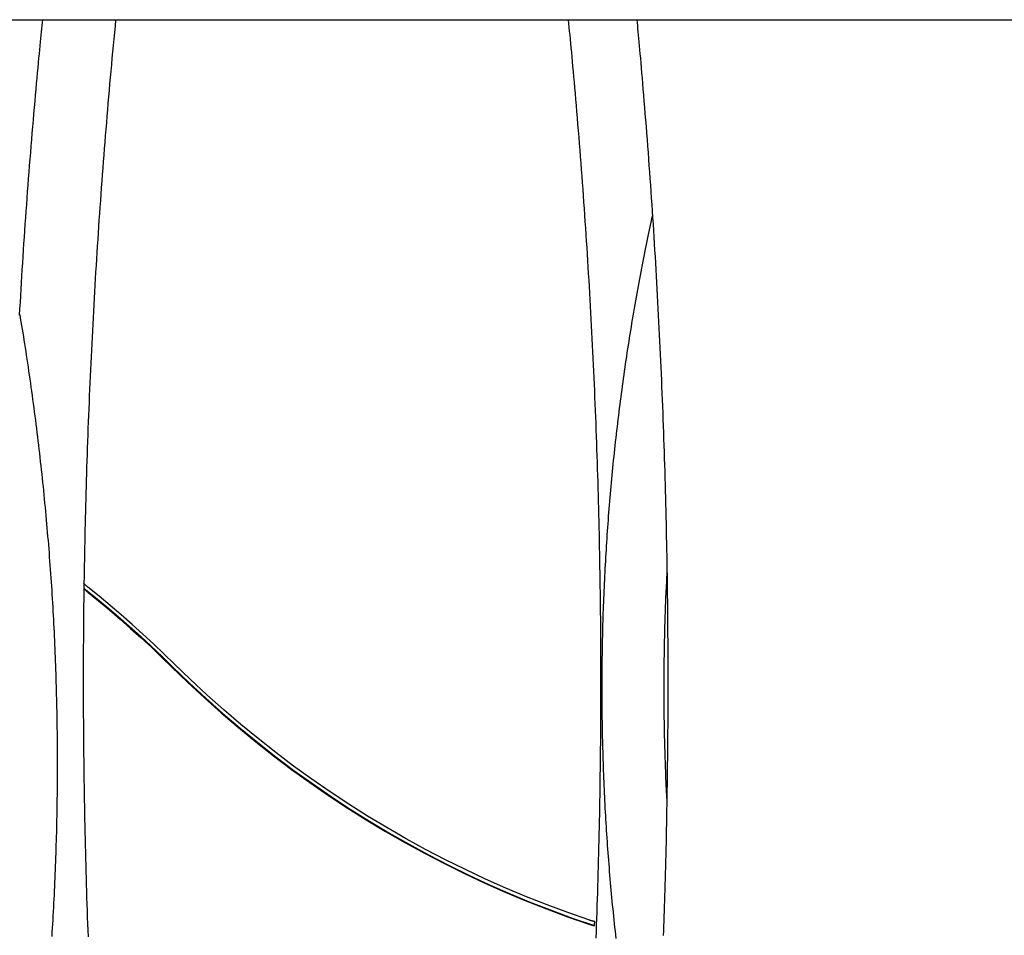
# Model space of a CAD drawing. Extents: x -8613 to 18386, y -2237 to 2548.
# Drawn here: x 2700 to 3450, y 719 to 1417 of the extents above; entities that cross this region are included whole.
import ezdxf

# ---------------------------------------------------------------- set-up
doc = ezdxf.new("R2010")
doc.units = 0

msp = doc.modelspace()

# ---------------------------------------------------------------- linework, layer by layer
at = {"color": 7, "linetype": 'Continuous'}
for p, q in [((2385.65, 1416.76), (2740.96, 1416.76)), ((2740.96, 1416.76), (2766.61, 1416.76)), ((2766.61, 1416.76), (3112.78, 1416.76)), ((3112.78, 1416.76), (3137.55, 1416.76)), ((3137.55, 1416.76), (3468.65, 1416.76)), ((2749.2, 983.99), (2749.19, 983.52)), ((2749.19, 983.52), (2757.98, 976.44)), ((2749.21, 984.92), (2749.2, 984.45)), ((2749.2, 984.45), (2749.2, 983.99)), ((2749.22, 985.39), (2749.21, 984.92)), ((2749.23, 986.32), (2749.22, 985.85)), ((2749.22, 985.85), (2749.22, 985.39)), ((2749.24, 986.79), (2749.23, 986.32)), ((2749.24, 987.25), (2749.24, 986.79)), ((2760.72, 977.38), (2752.16, 984.31)), ((2752.11, 980.56), (2760.41, 973.81)), ((2757.98, 976.44), (2766.67, 969.24)), ((2769.18, 970.34), (2760.72, 977.38)), ((2760.41, 973.81), (2768.61, 966.94)), ((2766.67, 969.24), (2775.27, 961.92)), ((2777.55, 963.18), (2769.18, 970.34)), ((2768.61, 966.94), (2776.74, 959.98)), ((2775.27, 961.92), (2783.78, 954.48)), ((2785.84, 955.91), (2777.55, 963.18)), ((2776.74, 959.98), (2784.77, 952.9)), ((2783.78, 954.48), (2792.19, 946.92)), ((2784.77, 952.9), (2792.72, 945.72)), ((2794.03, 948.53), (2785.84, 955.91)), ((2792.19, 946.92), (2800.5, 939.25)), ((2792.72, 945.72), (2800.59, 938.43)), ((2802.13, 941.04), (2794.03, 948.53)), ((2800.5, 939.25), (2808.71, 931.46)), ((2800.59, 938.43), (2808.36, 931.05)), ((2810.13, 933.44), (2802.13, 941.04)), ((2808.36, 931.05), (2816.04, 923.56)), ((2808.71, 931.46), (2816.81, 923.56)), ((2818.04, 925.73), (2810.13, 933.44)), ((2816.04, 923.56), (2828.42, 911.58)), ((2816.81, 923.56), (2829.33, 911.45)), ((2830.35, 913.81), (2818.04, 925.73)), ((2828.42, 911.58), (2841.05, 899.86)), ((2829.33, 911.45), (2842.09, 899.61)), ((2842.9, 902.16), (2830.35, 913.81)), ((2855.68, 890.77), (2842.9, 902.16)), ((2841.05, 899.86), (2853.89, 888.4)), ((2842.09, 899.61), (2855.08, 888.05)), ((2853.89, 888.4), (2866.96, 877.23)), ((2855.08, 888.05), (2868.29, 876.77)), ((2868.67, 879.66), (2855.68, 890.77)), ((2881.88, 868.82), (2868.67, 879.66)), ((2866.96, 877.23), (2880.25, 866.33)), ((2868.29, 876.77), (2881.73, 865.77)), ((2880.25, 866.33), (2893.75, 855.71)), ((2881.73, 865.77), (2895.38, 855.06)), ((2895.3, 858.26), (2881.88, 868.82)), ((2893.75, 855.71), (2907.46, 845.38)), ((2908.93, 847.98), (2895.3, 858.26)), ((2895.38, 855.06), (2909.24, 844.64)), ((2922.75, 838), (2908.93, 847.98)), ((2907.46, 845.38), (2921.37, 835.35)), ((2909.24, 844.64), (2923.31, 834.52)), ((2921.37, 835.35), (2935.47, 825.6)), ((2936.77, 828.31), (2922.75, 838)), ((2923.31, 834.52), (2937.58, 824.71)), ((2935.47, 825.6), (2949.76, 816.16)), ((2950.98, 818.91), (2936.77, 828.31)), ((2937.58, 824.71), (2952.04, 815.2)), ((2965.37, 809.82), (2950.98, 818.91)), ((2949.76, 816.16), (2964.24, 807.02)), ((2952.04, 815.2), (2966.68, 806)), ((2964.24, 807.02), (2978.89, 798.19)), ((2979.93, 801.03), (2965.37, 809.82)), ((2966.68, 806), (2981.51, 797.11)), ((2978.89, 798.19), (2993.71, 789.67)), ((2994.66, 792.55), (2979.93, 801.03)), ((2981.51, 797.11), (2996.51, 788.54)), ((2993.71, 789.67), (3008.7, 781.47)), ((3009.56, 784.38), (2994.66, 792.55)), ((2996.51, 788.54), (3011.67, 780.3)), ((3008.7, 781.47), (3023.84, 773.58)), ((3024.61, 776.53), (3009.56, 784.38)), ((3011.67, 780.3), (3027, 772.38)), ((3023.84, 773.58), (3039.14, 766.01)), ((3039.82, 769), (3024.61, 776.53)), ((3027, 772.38), (3042.48, 764.78)), ((3039.14, 766.01), (3054.58, 758.77)), ((3055.17, 761.78), (3039.82, 769)), ((3042.48, 764.78), (3058.11, 757.52)), ((3054.58, 758.77), (3070.17, 751.86)), ((3070.66, 754.9), (3055.17, 761.78)), ((3058.11, 757.52), (3073.88, 750.6)), ((3070.17, 751.86), (3085.88, 745.28)), ((3086.28, 748.34), (3070.66, 754.9)), ((3073.88, 750.6), (3089.78, 744.01)), ((3085.88, 745.28), (3101.72, 739.03)), ((3102.03, 742.11), (3086.28, 748.34)), ((3089.78, 744.01), (3105.82, 737.77)), ((3101.72, 739.03), (3117.69, 733.11)), ((3117.89, 736.21), (3102.03, 742.11)), ((3105.82, 737.77), (3121.97, 731.86)), ((3133.87, 730.65), (3117.89, 736.21)), ((3117.69, 733.11), (3133.76, 727.54)), ((3121.97, 731.86), (3138.24, 726.31)), ((3138.28, 727.47), (3138.29, 727.86)), ((3138.29, 727.86), (3138.31, 728.25)), ((3138.31, 728.25), (3138.32, 728.64)), ((3138.32, 728.64), (3138.33, 729.03)), ((3138.33, 729.03), (3138.35, 729.42)), ((3138.24, 726.31), (3138.25, 726.69)), ((3138.25, 726.69), (3138.26, 727.08)), ((3138.26, 727.08), (3138.28, 727.47))]:
    msp.add_line(p, q, dxfattribs=at)
for points in [[(2700.23, 1191.53), (2700.51, 1196.49), (2700.79, 1201.45), (2701.08, 1206.41), (2701.38, 1211.37), (2701.67, 1216.33), (2701.97, 1221.29), (2702.28, 1226.25), (2702.59, 1231.2), (2702.91, 1236.16), (2703.23, 1241.12), (2703.56, 1246.07), (2703.89, 1251.03), (2704.23, 1255.99), (2704.57, 1260.94), (2704.92, 1265.9), (2705.27, 1270.85), (2705.62, 1275.81), (2705.99, 1280.76), (2706.35, 1285.72), (2706.72, 1290.67), (2707.1, 1295.62), (2707.48, 1300.58), (2707.86, 1305.53), (2708.25, 1310.48), (2708.65, 1315.43), (2709.05, 1320.38), (2709.45, 1325.33), (2709.86, 1330.28), (2710.28, 1335.23), (2710.7, 1340.16), (2711.11, 1345.04), (2711.53, 1349.86), (2711.95, 1354.59), (2712.36, 1359.22), (2712.76, 1363.73), (2713.15, 1368.08), (2713.53, 1372.27), (2713.9, 1376.3), (2714.25, 1380.15), (2714.6, 1383.84), (2714.93, 1387.36), (2715.25, 1390.71), (2715.55, 1393.89), (2715.84, 1396.91), (2716.12, 1399.76), (2716.39, 1402.46), (2716.64, 1405.04), (2716.89, 1407.51), (2717.13, 1409.9), (2717.36, 1412.22), (2717.6, 1414.5), (2717.83, 1416.76)], [(2773.39, 1416.76), (2772.92, 1411.88), (2772.45, 1406.99), (2771.99, 1402.1), (2771.52, 1397.2), (2771.06, 1392.31), (2770.6, 1387.41), (2770.15, 1382.52), (2769.7, 1377.61), (2769.25, 1372.71), (2768.82, 1367.8), (2768.38, 1362.88), (2767.96, 1357.96), (2767.53, 1353.04), (2767.11, 1348.11), (2766.7, 1343.18), (2766.29, 1338.25), (2765.89, 1333.31), (2765.48, 1328.37), (2765.09, 1323.43), (2764.7, 1318.48), (2764.31, 1313.53), (2763.92, 1308.58), (2763.55, 1303.63), (2763.17, 1298.68), (2762.8, 1293.72), (2762.44, 1288.77), (2762.08, 1283.82), (2761.72, 1278.86), (2761.37, 1273.91), (2761.03, 1268.95), (2760.69, 1264), (2760.35, 1259.04), (2760.02, 1254.08), (2759.7, 1249.13), (2759.38, 1244.17), (2759.06, 1239.22), (2758.75, 1234.26), (2758.44, 1229.3), (2758.14, 1224.34), (2757.84, 1219.38), (2757.55, 1214.43), (2757.26, 1209.47), (2756.98, 1204.51), (2756.7, 1199.55), (2756.42, 1194.59), (2756.15, 1189.63), (2755.89, 1184.67), (2755.63, 1179.71), (2755.38, 1174.75), (2755.13, 1169.79), (2754.88, 1164.83), (2754.64, 1159.86), (2754.4, 1154.9), (2754.17, 1149.94), (2753.95, 1144.98), (2753.73, 1140.02), (2753.51, 1135.05), (2753.3, 1130.09), (2753.09, 1125.13), (2752.89, 1120.16), (2752.69, 1115.2), (2752.5, 1110.24), (2752.31, 1105.27), (2752.13, 1100.31), (2751.95, 1095.34), (2751.77, 1090.39), (2751.61, 1085.43), (2751.44, 1080.49), (2751.28, 1075.57), (2751.13, 1070.67), (2750.98, 1065.8), (2750.84, 1060.95), (2750.7, 1056.14), (2750.57, 1051.35), (2750.44, 1046.61), (2750.32, 1041.9), (2750.2, 1037.22), (2750.09, 1032.57), (2749.99, 1027.96), (2749.89, 1023.38), (2749.8, 1018.83), (2749.71, 1014.32), (2749.63, 1009.83), (2749.56, 1005.36), (2749.48, 1000.9), (2749.41, 996.46), (2749.34, 992.03), (2749.27, 987.6)], [(3139.44, 716.76), (3139.62, 721.73), (3139.8, 726.69), (3139.98, 731.65), (3140.15, 736.62), (3140.32, 741.58), (3140.48, 746.55), (3140.63, 751.51), (3140.78, 756.48), (3140.93, 761.44), (3141.07, 766.41), (3141.21, 771.38), (3141.34, 776.34), (3141.47, 781.31), (3141.59, 786.27), (3141.71, 791.24), (3141.82, 796.21), (3141.93, 801.17), (3142.04, 806.14), (3142.14, 811.11), (3142.23, 816.07), (3142.32, 821.04), (3142.4, 826.01), (3142.48, 830.97), (3142.56, 835.94), (3142.63, 840.91), (3142.69, 845.87), (3142.76, 850.84), (3142.81, 855.81), (3142.86, 860.78), (3142.91, 865.74), (3142.95, 870.71), (3142.99, 875.68), (3143.02, 880.65), (3143.05, 885.61), (3143.07, 890.58), (3143.09, 895.55), (3143.1, 900.52), (3143.11, 905.49), (3143.11, 910.45), (3143.11, 915.42), (3143.11, 920.39), (3143.1, 925.36), (3143.08, 930.32), (3143.06, 935.29), (3143.04, 940.26), (3143.01, 945.23), (3142.97, 950.2), (3142.93, 955.16), (3142.89, 960.13), (3142.84, 965.1), (3142.79, 970.07), (3142.73, 975.03), (3142.67, 980), (3142.6, 984.97), (3142.52, 989.93), (3142.45, 994.9), (3142.37, 999.87), (3142.28, 1004.84), (3142.19, 1009.8), (3142.09, 1014.77), (3141.99, 1019.74), (3141.88, 1024.7), (3141.77, 1029.67), (3141.66, 1034.63), (3141.54, 1039.6), (3141.41, 1044.57), (3141.28, 1049.53), (3141.15, 1054.5), (3141.01, 1059.46), (3140.86, 1064.43), (3140.71, 1069.4), (3140.56, 1074.36), (3140.4, 1079.33), (3140.24, 1084.29), (3140.07, 1089.25), (3139.9, 1094.22), (3139.72, 1099.18), (3139.54, 1104.15), (3139.35, 1109.11), (3139.16, 1114.08), (3138.96, 1119.04), (3138.76, 1124), (3138.56, 1128.97), (3138.35, 1133.93), (3138.13, 1138.89), (3137.91, 1143.85), (3137.68, 1148.82), (3137.45, 1153.78), (3137.22, 1158.74), (3136.98, 1163.7), (3136.74, 1168.66), (3136.49, 1173.62), (3136.23, 1178.58), (3135.98, 1183.55), (3135.71, 1188.51), (3135.44, 1193.47), (3135.17, 1198.43), (3134.89, 1203.38), (3134.61, 1208.34), (3134.33, 1213.3), (3134.03, 1218.26), (3133.74, 1223.22), (3133.44, 1228.18), (3133.13, 1233.14), (3132.82, 1238.09), (3132.5, 1243.05), (3132.18, 1248.01), (3131.86, 1252.96), (3131.53, 1257.92), (3131.19, 1262.87), (3130.85, 1267.83), (3130.51, 1272.78), (3130.16, 1277.74), (3129.81, 1282.69), (3129.45, 1287.65), (3129.09, 1292.6), (3128.72, 1297.55), (3128.35, 1302.51), (3127.97, 1307.46), (3127.59, 1312.41), (3127.2, 1317.36), (3126.81, 1322.31), (3126.41, 1327.26), (3126.01, 1332.19), (3125.61, 1337.09), (3125.21, 1341.95), (3124.81, 1346.73), (3124.41, 1351.44), (3124.01, 1356.06), (3123.63, 1360.56), (3123.24, 1364.94), (3122.87, 1369.19), (3122.51, 1373.32), (3122.15, 1377.31), (3121.8, 1381.19), (3121.46, 1384.93), (3121.12, 1388.55), (3120.8, 1392.04), (3120.48, 1395.41), (3120.17, 1398.67), (3119.86, 1401.83), (3119.56, 1404.91), (3119.26, 1407.93), (3118.97, 1410.9), (3118.68, 1413.84), (3118.39, 1416.76)], [(3170.41, 1416.76), (3170.63, 1414.5), (3170.84, 1412.22), (3171.06, 1409.9), (3171.28, 1407.51), (3171.51, 1405.04), (3171.75, 1402.47), (3172, 1399.77), (3172.26, 1396.92), (3172.53, 1393.91), (3172.81, 1390.73), (3173.11, 1387.38), (3173.42, 1383.86), (3173.74, 1380.17), (3174.07, 1376.32), (3174.41, 1372.3), (3174.77, 1368.1), (3175.13, 1363.75), (3175.51, 1359.25), (3175.89, 1354.62), (3176.27, 1349.88), (3176.66, 1345.06), (3177.05, 1340.18), (3177.44, 1335.25), (3177.83, 1330.31), (3178.21, 1325.36), (3178.59, 1320.41), (3178.96, 1315.46), (3179.33, 1310.5), (3179.69, 1305.55), (3180.05, 1300.6), (3180.41, 1295.65), (3180.76, 1290.69), (3181.1, 1285.74), (3181.44, 1280.79), (3181.78, 1275.83), (3182.11, 1270.88), (3182.44, 1265.92), (3182.76, 1260.97), (3183.08, 1256.01), (3183.39, 1251.06), (3183.7, 1246.1), (3184.01, 1241.14), (3184.31, 1236.19), (3184.6, 1231.23), (3184.89, 1226.27), (3185.18, 1221.31), (3185.46, 1216.36), (3185.74, 1211.4), (3186.01, 1206.44), (3186.28, 1201.48), (3186.54, 1196.52), (3186.8, 1191.56), (3187.06, 1186.6), (3187.31, 1181.64), (3187.55, 1176.68), (3187.79, 1171.72), (3188.03, 1166.76), (3188.26, 1161.8), (3188.49, 1156.84), (3188.71, 1151.87), (3188.93, 1146.91), (3189.14, 1141.95), (3189.35, 1136.99), (3189.56, 1132.02), (3189.76, 1127.06), (3189.95, 1122.1), (3190.14, 1117.14), (3190.33, 1112.17), (3190.51, 1107.21), (3190.69, 1102.24), (3190.86, 1097.28), (3191.03, 1092.32), (3191.19, 1087.35), (3191.35, 1082.39), (3191.5, 1077.42), (3191.65, 1072.46), (3191.8, 1067.49), (3191.94, 1062.53), (3192.08, 1057.56), (3192.21, 1052.6), (3192.33, 1047.63), (3192.46, 1042.66), (3192.57, 1037.7), (3192.69, 1032.73), (3192.8, 1027.77), (3192.9, 1022.8), (3193, 1017.83), (3193.09, 1012.87), (3193.19, 1007.9), (3193.27, 1002.93), (3193.35, 997.97), (3193.43, 993), (3193.5, 988.03), (3193.57, 983.07), (3193.63, 978.1), (3193.69, 973.13), (3193.74, 968.17), (3193.79, 963.2), (3193.84, 958.23), (3193.88, 953.26), (3193.92, 948.3), (3193.95, 943.33), (3193.97, 938.36), (3194, 933.39), (3194.01, 928.43), (3194.03, 923.46), (3194.03, 918.49), (3194.04, 913.52), (3194.04, 908.56), (3194.03, 903.59), (3194.02, 898.62), (3194.01, 893.65), (3193.99, 888.69), (3193.97, 883.72), (3193.94, 878.75), (3193.9, 873.78), (3193.87, 868.82), (3193.83, 863.85), (3193.78, 858.88), (3193.73, 853.91), (3193.67, 848.95), (3193.61, 843.98), (3193.55, 839.01), (3193.48, 834.05), (3193.41, 829.08), (3193.33, 824.11), (3193.25, 819.14), (3193.16, 814.18), (3193.07, 809.21), (3192.97, 804.26), (3192.87, 799.33), (3192.76, 794.43), (3192.66, 789.57), (3192.55, 784.77), (3192.44, 780.03), (3192.32, 775.37), (3192.21, 770.79), (3192.09, 766.3), (3191.97, 761.89), (3191.85, 757.57), (3191.73, 753.34), (3191.61, 749.19), (3191.48, 745.13), (3191.36, 741.15), (3191.23, 737.26), (3191.1, 733.45), (3190.97, 729.7), (3190.83, 726), (3190.7, 722.35), (3190.57, 718.73)], [(3154.71, 716.45), (3154.39, 719.29), (3154.08, 722.12), (3153.77, 724.96), (3153.47, 727.79), (3153.17, 730.63), (3152.88, 733.47), (3152.59, 736.31), (3152.3, 739.14), (3152.02, 741.98), (3151.75, 744.82), (3151.48, 747.66), (3151.22, 750.5), (3150.96, 753.34), (3150.7, 756.19), (3150.45, 759.03), (3150.2, 761.87), (3149.96, 764.71), (3149.73, 767.56), (3149.5, 770.4), (3149.27, 773.24), (3149.05, 776.09), (3148.83, 778.93), (3148.62, 781.78), (3148.41, 784.62), (3148.21, 787.47), (3148.01, 790.31), (3147.81, 793.16), (3147.62, 796.01), (3147.44, 798.86), (3147.26, 801.7), (3147.09, 804.55), (3146.92, 807.4), (3146.75, 810.25), (3146.59, 813.1), (3146.44, 815.95), (3146.29, 818.79), (3146.14, 821.64), (3146, 824.49), (3145.86, 827.34), (3145.73, 830.19), (3145.6, 833.05), (3145.48, 835.9), (3145.36, 838.75), (3145.25, 841.6), (3145.14, 844.45), (3145.04, 847.3), (3144.94, 850.15), (3144.85, 853.01), (3144.76, 855.86), (3144.67, 858.71), (3144.6, 861.56), (3144.52, 864.41), (3144.45, 867.27), (3144.39, 870.12), (3144.33, 872.97), (3144.27, 875.83), (3144.22, 878.68), (3144.17, 881.53), (3144.13, 884.39), (3144.1, 887.24), (3144.06, 890.09), (3144.04, 892.95), (3144.02, 895.8), (3144, 898.65), (3143.99, 901.51), (3143.98, 904.36), (3143.97, 907.21), (3143.98, 910.07), (3143.98, 912.92), (3143.99, 915.77), (3144.01, 918.63), (3144.03, 921.48), (3144.06, 924.34), (3144.09, 927.19), (3144.12, 930.04), (3144.16, 932.9), (3144.21, 935.75), (3144.26, 938.6), (3144.31, 941.46), (3144.37, 944.31), (3144.43, 947.16), (3144.5, 950.01), (3144.57, 952.87), (3144.65, 955.72), (3144.73, 958.57), (3144.82, 961.42), (3144.91, 964.28), (3145.01, 967.13), (3145.11, 969.98), (3145.22, 972.83), (3145.33, 975.68), (3145.45, 978.53), (3145.57, 981.38), (3145.69, 984.23), (3145.82, 987.08), (3145.96, 989.93), (3146.1, 992.78), (3146.24, 995.63), (3146.39, 998.48), (3146.55, 1001.33), (3146.71, 1004.18), (3146.87, 1007.03), (3147.04, 1009.88), (3147.21, 1012.73), (3147.39, 1015.57), (3147.57, 1018.42), (3147.76, 1021.27), (3147.95, 1024.12), (3148.15, 1026.96), (3148.35, 1029.81), (3148.56, 1032.65), (3148.77, 1035.5), (3148.98, 1038.34), (3149.2, 1041.19), (3149.43, 1044.03), (3149.66, 1046.88), (3149.89, 1049.72), (3150.13, 1052.56), (3150.38, 1055.4), (3150.63, 1058.25), (3150.88, 1061.09), (3151.14, 1063.93), (3151.4, 1066.77), (3151.67, 1069.61), (3151.95, 1072.45), (3152.22, 1075.29), (3152.51, 1078.13), (3152.79, 1080.96), (3153.08, 1083.8), (3153.38, 1086.64), (3153.68, 1089.48), (3153.99, 1092.31), (3154.3, 1095.15), (3154.62, 1097.98), (3154.94, 1100.82), (3155.26, 1103.65), (3155.59, 1106.48), (3155.93, 1109.32), (3156.26, 1112.15), (3156.61, 1114.98), (3156.96, 1117.81), (3157.31, 1120.64), (3157.67, 1123.47), (3158.03, 1126.3), (3158.4, 1129.13), (3158.77, 1131.95), (3159.15, 1134.78), (3159.53, 1137.61), (3159.92, 1140.43), (3160.31, 1143.26), (3160.7, 1146.08), (3161.11, 1148.9), (3161.51, 1151.73), (3161.92, 1154.55), (3162.34, 1157.37), (3162.76, 1160.19), (3163.18, 1163.01), (3163.61, 1165.83), (3164.04, 1168.65), (3164.48, 1171.46), (3164.92, 1174.28), (3165.37, 1177.1), (3165.82, 1179.91), (3166.28, 1182.72), (3166.74, 1185.54), (3167.21, 1188.35), (3167.68, 1191.16), (3168.16, 1193.97), (3168.64, 1196.78), (3169.12, 1199.59), (3169.61, 1202.4), (3170.11, 1205.21), (3170.61, 1208.01), (3171.11, 1210.81), (3171.62, 1213.61), (3172.13, 1216.39), (3172.64, 1219.16), (3173.15, 1221.91), (3173.67, 1224.64), (3174.18, 1227.35), (3174.69, 1230.03), (3175.2, 1232.69), (3175.71, 1235.31), (3176.22, 1237.91), (3176.73, 1240.48), (3177.24, 1243.03), (3177.75, 1245.54), (3178.26, 1248.03), (3178.76, 1250.5), (3179.27, 1252.93), (3179.78, 1255.35), (3180.29, 1257.75), (3180.79, 1260.14), (3181.3, 1262.52), (3181.81, 1264.89), (3182.32, 1267.25)], [(2700.3, 1192.07), (2700.76, 1189.3), (2701.22, 1186.53), (2701.68, 1183.75), (2702.14, 1180.96), (2702.6, 1178.16), (2703.06, 1175.35), (2703.51, 1172.51), (2703.96, 1169.66), (2704.42, 1166.78), (2704.87, 1163.88), (2705.31, 1160.96), (2705.76, 1158.01), (2706.2, 1155.04), (2706.65, 1152.04), (2707.09, 1149.02), (2707.53, 1145.98), (2707.97, 1142.91), (2708.41, 1139.82), (2708.85, 1136.72), (2709.28, 1133.6), (2709.72, 1130.46), (2710.14, 1127.32), (2710.57, 1124.17), (2710.99, 1121.02), (2711.4, 1117.87), (2711.81, 1114.71), (2712.22, 1111.56), (2712.62, 1108.4), (2713.01, 1105.25), (2713.41, 1102.09), (2713.79, 1098.94), (2714.17, 1095.78), (2714.55, 1092.62), (2714.92, 1089.46), (2715.29, 1086.3), (2715.65, 1083.14), (2716, 1079.98), (2716.35, 1076.82), (2716.7, 1073.66), (2717.04, 1070.5), (2717.38, 1067.33), (2717.71, 1064.17), (2718.04, 1061.01), (2718.36, 1057.84), (2718.68, 1054.68), (2718.99, 1051.51), (2719.3, 1048.35), (2719.6, 1045.18), (2719.9, 1042.01), (2720.2, 1038.85), (2720.48, 1035.68), (2720.77, 1032.51), (2721.05, 1029.34), (2721.32, 1026.17), (2721.59, 1023.01), (2721.85, 1019.84), (2722.11, 1016.67), (2722.37, 1013.5), (2722.62, 1010.32), (2722.86, 1007.15), (2723.1, 1003.98), (2723.34, 1000.81), (2723.57, 997.64), (2723.79, 994.46), (2724.01, 991.29), (2724.23, 988.12), (2724.44, 984.94), (2724.64, 981.77), (2724.84, 978.6), (2725.04, 975.42), (2725.23, 972.25), (2725.42, 969.07), (2725.6, 965.89), (2725.77, 962.72), (2725.94, 959.54), (2726.11, 956.37), (2726.27, 953.19), (2726.43, 950.01), (2726.58, 946.84), (2726.73, 943.66), (2726.87, 940.48), (2727.01, 937.3), (2727.14, 934.12), (2727.27, 930.95), (2727.39, 927.77), (2727.51, 924.59), (2727.62, 921.41), (2727.73, 918.23), (2727.83, 915.05), (2727.93, 911.87), (2728.02, 908.69), (2728.11, 905.51), (2728.19, 902.33), (2728.27, 899.15), (2728.34, 895.97), (2728.41, 892.79), (2728.48, 889.61), (2728.53, 886.43), (2728.59, 883.25), (2728.64, 880.07), (2728.68, 876.89), (2728.72, 873.71), (2728.76, 870.53), (2728.79, 867.35), (2728.81, 864.17), (2728.83, 860.99), (2728.84, 857.81), (2728.85, 854.63), (2728.86, 851.45), (2728.86, 848.27), (2728.85, 845.08), (2728.85, 841.9), (2728.83, 838.72), (2728.81, 835.54), (2728.79, 832.36), (2728.76, 829.18), (2728.72, 826), (2728.68, 822.82), (2728.64, 819.64), (2728.59, 816.46), (2728.54, 813.28), (2728.48, 810.1), (2728.42, 806.92), (2728.35, 803.74), (2728.27, 800.56), (2728.2, 797.38), (2728.11, 794.2), (2728.03, 791.02), (2727.93, 787.84), (2727.83, 784.66), (2727.73, 781.48), (2727.62, 778.3), (2727.51, 775.12), (2727.4, 771.94), (2727.27, 768.77), (2727.15, 765.59), (2727.01, 762.41), (2726.88, 759.23), (2726.74, 756.05), (2726.59, 752.88), (2726.44, 749.7), (2726.28, 746.52), (2726.12, 743.35), (2725.95, 740.17), (2725.78, 736.99), (2725.61, 733.82), (2725.43, 730.64), (2725.24, 727.47), (2725.05, 724.29), (2724.85, 721.12), (2724.65, 717.94)], [(3193.35, 995.83), (3193.24, 993.81), (3193.13, 991.79), (3193.02, 989.76), (3192.92, 987.7), (3192.81, 985.63), (3192.7, 983.52), (3192.6, 981.37), (3192.5, 979.18), (3192.4, 976.95), (3192.31, 974.66), (3192.21, 972.32), (3192.12, 969.93), (3192.04, 967.5), (3191.95, 965.01), (3191.87, 962.47), (3191.78, 959.89), (3191.71, 957.25), (3191.63, 954.58), (3191.55, 951.86), (3191.48, 949.11), (3191.42, 946.34), (3191.35, 943.55), (3191.29, 940.75), (3191.24, 937.94), (3191.19, 935.13), (3191.15, 932.32), (3191.11, 929.51), (3191.07, 926.7), (3191.04, 923.89), (3191.02, 921.08), (3191, 918.27), (3190.98, 915.46), (3190.97, 912.65), (3190.96, 909.84), (3190.96, 907.03), (3190.97, 904.22), (3190.97, 901.41), (3190.99, 898.6), (3191.01, 895.79), (3191.03, 892.98), (3191.05, 890.17), (3191.09, 887.36), (3191.12, 884.55), (3191.16, 881.74), (3191.21, 878.93), (3191.26, 876.12), (3191.32, 873.31), (3191.38, 870.5), (3191.45, 867.69), (3191.52, 864.9), (3191.59, 862.13), (3191.67, 859.39), (3191.75, 856.7), (3191.83, 854.06), (3191.91, 851.5), (3192, 849.02), (3192.08, 846.63), (3192.16, 844.34), (3192.24, 842.13), (3192.32, 840.02), (3192.4, 838), (3192.48, 836.08), (3192.56, 834.25), (3192.64, 832.51), (3192.72, 830.87), (3192.8, 829.3), (3192.88, 827.81), (3192.95, 826.37), (3193.03, 824.98), (3193.1, 823.63), (3193.18, 822.29), (3193.26, 820.97)], [(2749.19, 983.17), (2749.16, 981.34), (2749.13, 979.48), (2749.1, 977.58), (2749.07, 975.6), (2749.04, 973.53), (2749.01, 971.33), (2748.98, 968.98), (2748.95, 966.47), (2748.92, 963.76), (2748.89, 960.85), (2748.87, 957.75), (2748.85, 954.45), (2748.82, 950.95), (2748.8, 947.26), (2748.78, 943.37), (2748.76, 939.29), (2748.74, 935.01), (2748.73, 930.57), (2748.72, 925.97), (2748.7, 921.25), (2748.7, 916.44), (2748.69, 911.55), (2748.7, 906.61), (2748.7, 901.64), (2748.71, 896.68), (2748.73, 891.71), (2748.75, 886.74), (2748.78, 881.77), (2748.81, 876.8), (2748.85, 871.84), (2748.89, 866.87), (2748.93, 861.9), (2748.98, 856.93), (2749.04, 851.97), (2749.1, 847), (2749.16, 842.03), (2749.23, 837.07), (2749.31, 832.1), (2749.38, 827.13), (2749.47, 822.16), (2749.56, 817.2), (2749.65, 812.23), (2749.75, 807.26), (2749.85, 802.3), (2749.96, 797.33), (2750.07, 792.36), (2750.19, 787.4), (2750.31, 782.43), (2750.44, 777.47), (2750.57, 772.5), (2750.7, 767.53), (2750.84, 762.57), (2750.99, 757.6), (2751.14, 752.64), (2751.29, 747.67), (2751.45, 742.71), (2751.62, 737.74), (2751.79, 732.78), (2751.96, 727.81), (2752.14, 722.85), (2752.33, 717.89)], [(2749.19, 983.52), (2749.2, 983.48), (2749.22, 983.44), (2749.23, 983.39), (2749.25, 983.35), (2749.27, 983.3), (2749.3, 983.25), (2749.33, 983.2), (2749.37, 983.14), (2749.41, 983.08), (2749.46, 983.01), (2749.52, 982.94), (2749.59, 982.87), (2749.66, 982.79), (2749.73, 982.7), (2749.81, 982.62), (2749.9, 982.53), (2749.99, 982.43), (2750.09, 982.34), (2750.19, 982.24), (2750.29, 982.14), (2750.39, 982.04), (2750.5, 981.94), (2750.6, 981.85), (2750.71, 981.75), (2750.82, 981.65), (2750.92, 981.56), (2751.02, 981.47), (2751.12, 981.38), (2751.22, 981.3), (2751.32, 981.21), (2751.41, 981.14), (2751.5, 981.06), (2751.59, 980.99), (2751.67, 980.92), (2751.75, 980.86), (2751.82, 980.79), (2751.9, 980.73), (2751.97, 980.68), (2752.04, 980.62), (2752.11, 980.56)], [(2752.16, 984.31), (2752, 984.45), (2751.83, 984.59), (2751.67, 984.72), (2751.5, 984.86), (2751.34, 984.99), (2751.19, 985.13), (2751.04, 985.26), (2750.89, 985.38), (2750.75, 985.51), (2750.61, 985.63), (2750.49, 985.75), (2750.36, 985.86), (2750.25, 985.97), (2750.14, 986.08), (2750.03, 986.19), (2749.94, 986.28), (2749.85, 986.38), (2749.76, 986.47), (2749.68, 986.56), (2749.61, 986.64), (2749.55, 986.71), (2749.49, 986.78), (2749.44, 986.85), (2749.4, 986.91), (2749.36, 986.96), (2749.33, 987.02), (2749.31, 987.06), (2749.29, 987.1), (2749.28, 987.14), (2749.26, 987.18), (2749.25, 987.22), (2749.24, 987.25)], [(3138.35, 729.42), (3138.25, 729.44), (3138.16, 729.46), (3138.06, 729.47), (3137.96, 729.49), (3137.85, 729.52), (3137.75, 729.54), (3137.64, 729.56), (3137.52, 729.59), (3137.4, 729.62), (3137.27, 729.65), (3137.14, 729.68), (3137, 729.72), (3136.86, 729.75), (3136.71, 729.79), (3136.56, 729.83), (3136.41, 729.87), (3136.26, 729.92), (3136.11, 729.96), (3135.95, 730), (3135.79, 730.05), (3135.63, 730.1), (3135.47, 730.14), (3135.31, 730.19), (3135.15, 730.24), (3134.99, 730.29), (3134.83, 730.34), (3134.67, 730.39), (3134.51, 730.44), (3134.35, 730.5), (3134.19, 730.55), (3134.03, 730.6), (3133.87, 730.65)], [(3133.76, 727.54), (3133.82, 727.52), (3133.88, 727.5), (3133.95, 727.47), (3134.01, 727.45), (3134.08, 727.43), (3134.16, 727.4), (3134.24, 727.38), (3134.33, 727.35), (3134.42, 727.32), (3134.52, 727.29), (3134.63, 727.25), (3134.74, 727.22), (3134.87, 727.18), (3134.99, 727.14), (3135.13, 727.1), (3135.27, 727.06), (3135.42, 727.01), (3135.57, 726.97), (3135.72, 726.92), (3135.88, 726.88), (3136.04, 726.83), (3136.2, 726.79), (3136.35, 726.75), (3136.5, 726.7), (3136.65, 726.67), (3136.79, 726.63), (3136.93, 726.59), (3137.06, 726.56), (3137.19, 726.53), (3137.31, 726.5), (3137.43, 726.47), (3137.54, 726.45), (3137.64, 726.42), (3137.73, 726.4), (3137.83, 726.38), (3137.91, 726.37), (3138, 726.35), (3138.08, 726.34), (3138.16, 726.32), (3138.24, 726.31)]]:
    msp.add_lwpolyline(points, dxfattribs=at)

doc.saveas('drawing.dxf')
